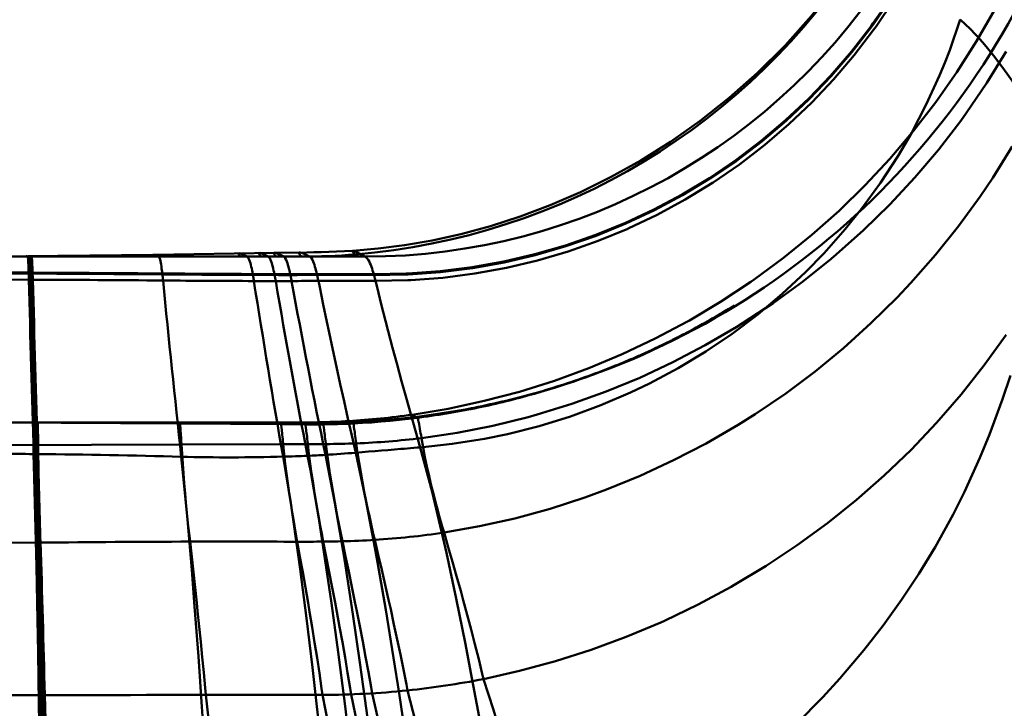
# Model space of a CAD drawing. Units: inches. Extents: x 0 to 2000, y 0 to 2500.
# Drawn here: x 1446 to 1458, y 768 to 776 of the extents above; entities that cross this region are included whole.
import ezdxf

# ---------------------------------------------------------------- set-up
doc = ezdxf.new("R2010")
doc.units = ezdxf.units.IN
doc.header["$MEASUREMENT"] = 0
doc.layers.add('Calque 1', color=7, linetype='Continuous')

msp = doc.modelspace()

# ---------------------------------------------------------------- linework, layer by layer
at = {"layer": 'Calque 1', "color": 193, "lineweight": 50, "true_color": 0x9933cc}
for points in [[(1456.608, 777.222), (1456.32, 776.806), (1456.014, 776.42), (1455.694, 776.062), (1455.362, 775.732), (1455.02, 775.43), (1454.67, 775.153), (1454.314, 774.903), (1453.955, 774.677), (1453.592, 774.474), (1453.229, 774.294), (1452.864, 774.136), (1452.502, 774), (1452.143, 773.885), (1451.788, 773.789), (1451.441, 773.712), (1451.109, 773.655), (1450.789, 773.614), (1450.484, 773.588)], [(1457.172, 776.972), (1456.972, 776.644), (1456.754, 776.326), (1456.731, 776.294), (1456.495, 775.989), (1456.244, 775.698), (1455.98, 775.422), (1455.701, 775.161), (1455.408, 774.913), (1455.102, 774.681), (1454.783, 774.465), (1454.454, 774.266), (1454.113, 774.085), (1453.771, 773.924), (1453.413, 773.778), (1453.049, 773.652), (1452.679, 773.545), (1452.305, 773.458), (1451.923, 773.39), (1451.538, 773.341), (1451.149, 773.313), (1451.126, 773.312), (1450.737, 773.306)], [(1457.176, 776.968), (1456.977, 776.64), (1456.759, 776.321), (1456.735, 776.288), (1456.499, 775.983), (1456.249, 775.692), (1455.985, 775.416), (1455.707, 775.154), (1455.414, 774.907), (1455.108, 774.674), (1454.789, 774.458), (1454.789, 774.458), (1454.459, 774.258), (1454.119, 774.076), (1453.775, 773.915), (1453.417, 773.769), (1453.053, 773.642), (1452.684, 773.535), (1452.309, 773.448), (1451.928, 773.38), (1451.542, 773.331), (1451.153, 773.303), (1451.129, 773.302), (1450.74, 773.295)], [(1457.006, 776.613), (1456.791, 776.293), (1456.762, 776.253), (1456.528, 775.947), (1456.28, 775.654), (1456.018, 775.376), (1455.741, 775.113), (1455.45, 774.863), (1455.146, 774.629), (1454.828, 774.411), (1454.82, 774.405), (1454.491, 774.204), (1454.153, 774.021), (1453.804, 773.855), (1453.8, 773.854), (1453.443, 773.707), (1453.08, 773.579), (1452.711, 773.471), (1452.337, 773.382), (1451.956, 773.313), (1451.571, 773.263), (1451.183, 773.234), (1451.147, 773.232), (1450.759, 773.225)], [(1451.199, 771.611), (1451.635, 771.684), (1452.067, 771.777), (1452.494, 771.889), (1452.914, 772.021), (1453.328, 772.172), (1453.733, 772.341), (1454.13, 772.529), (1454.518, 772.735), (1454.541, 772.748), (1454.918, 772.972), (1455.284, 773.214), (1455.324, 773.242), (1455.677, 773.502), (1456.017, 773.778), (1456.345, 774.07), (1456.659, 774.377), (1456.958, 774.698), (1457.243, 775.033), (1457.512, 775.381), (1457.766, 775.742), (1458.003, 776.114), (1458.223, 776.498)], [(1457.805, 776.374), (1457.679, 776.007), (1457.619, 775.853), (1457.557, 775.702), (1457.396, 775.35), (1457.217, 775.006), (1457.056, 774.732), (1456.845, 774.407), (1456.617, 774.094), (1456.42, 773.849), (1456.164, 773.559), (1455.942, 773.331), (1455.661, 773.067), (1455.366, 772.82), (1455.059, 772.588), (1454.738, 772.372), (1454.405, 772.171), (1454.06, 771.988), (1453.832, 771.878), (1453.473, 771.725), (1453.107, 771.591), (1452.732, 771.475), (1452.351, 771.378), (1452.072, 771.321), (1451.684, 771.259), (1451.296, 771.217)], [(1458.867, 775.056), (1458.835, 775.095), (1458.731, 775.228), (1458.629, 775.364), (1458.571, 775.444), (1458.471, 775.581), (1458.372, 775.719), (1458.307, 775.808), (1458.205, 775.943), (1458.098, 776.075), (1458.046, 776.135), (1457.929, 776.258), (1457.805, 776.374)], [(1458.36, 775.989), (1458.128, 775.613), (1457.879, 775.248), (1457.812, 775.156), (1457.542, 774.806), (1457.257, 774.47), (1456.957, 774.147), (1456.642, 773.838), (1456.312, 773.544), (1456.251, 773.492), (1455.906, 773.215), (1455.55, 772.956), (1455.181, 772.713), (1455.113, 772.671), (1454.732, 772.448), (1454.342, 772.243), (1453.944, 772.057), (1453.539, 771.89), (1453.126, 771.742), (1452.706, 771.613), (1452.599, 771.583), (1452.172, 771.479), (1451.743, 771.394), (1451.312, 771.33)], [(1458.433, 774.844), (1458.197, 774.466), (1458.047, 774.244), (1457.785, 773.884), (1457.507, 773.537), (1457.212, 773.202), (1457.046, 773.026), (1456.729, 772.713), (1456.399, 772.415), (1456.057, 772.134), (1455.703, 771.869), (1455.336, 771.619), (1455.128, 771.489), (1454.744, 771.266), (1454.351, 771.062), (1453.95, 770.876), (1453.541, 770.709), (1453.281, 770.614), (1452.862, 770.478), (1452.438, 770.362), (1452.011, 770.266), (1451.584, 770.191)], [(1448.082, 773.54), (1446.931, 773.526)], [(1448.145, 773.517), (1448.136, 773.521), (1448.127, 773.525), (1448.118, 773.529), (1448.109, 773.533), (1448.104, 773.535), (1448.095, 773.538), (1448.094, 773.538), (1448.085, 773.54), (1448.078, 773.54), (1448.078, 773.536), (1448.083, 773.529), (1448.087, 773.524), (1448.095, 773.517)], [(1449.541, 773.564), (1448.082, 773.54)], [(1449.133, 773.517), (1449.123, 773.528), (1449.115, 773.537), (1449.11, 773.544), (1449.108, 773.55), (1449.109, 773.556), (1449.119, 773.557), (1449.119, 773.556), (1449.135, 773.553), (1449.141, 773.55), (1449.156, 773.544), (1449.168, 773.539), (1449.182, 773.532), (1449.183, 773.532), (1449.196, 773.525), (1449.21, 773.517)], [(1449.381, 773.517), (1449.373, 773.526), (1449.362, 773.539), (1449.354, 773.553), (1449.355, 773.56), (1449.365, 773.561), (1449.366, 773.561), (1449.383, 773.556), (1449.39, 773.553), (1449.406, 773.547), (1449.419, 773.541), (1449.434, 773.534), (1449.435, 773.533), (1449.45, 773.525), (1449.466, 773.517)], [(1449.562, 773.517), (1449.554, 773.527), (1449.542, 773.54), (1449.542, 773.541), (1449.534, 773.555), (1449.535, 773.563), (1449.546, 773.563), (1449.546, 773.563), (1449.547, 773.563), (1449.565, 773.558), (1449.572, 773.556), (1449.589, 773.548), (1449.602, 773.542), (1449.619, 773.535), (1449.62, 773.534), (1449.636, 773.526), (1449.652, 773.517)], [(1449.929, 773.568), (1449.541, 773.564)], [(1449.867, 773.517), (1449.858, 773.527), (1449.845, 773.542), (1449.839, 773.551), (1449.836, 773.558), (1449.838, 773.566), (1449.849, 773.566), (1449.85, 773.566), (1449.851, 773.566), (1449.87, 773.561), (1449.878, 773.558), (1449.897, 773.55), (1449.911, 773.544), (1449.929, 773.536), (1449.93, 773.535), (1449.948, 773.526), (1449.965, 773.517)], [(1450.484, 773.588), (1450.386, 773.582), (1450.29, 773.578), (1450.196, 773.574), (1450.105, 773.571), (1450.016, 773.569), (1449.929, 773.568)], [(1450.515, 773.544), (1450.506, 773.552), (1450.49, 773.568), (1450.484, 773.577), (1450.48, 773.583), (1450.48, 773.586), (1450.483, 773.588), (1450.489, 773.587), (1450.497, 773.585), (1450.5, 773.584), (1450.521, 773.575), (1450.533, 773.57), (1450.553, 773.56), (1450.571, 773.551), (1450.591, 773.54), (1450.594, 773.539), (1450.614, 773.528), (1450.634, 773.517)], [(1450.634, 773.517), (1437.367, 773.517)], [(1445.428, 773.515), (1446.57, 773.522)], [(1446.565, 773.517), (1446.563, 773.518), (1446.56, 773.519), (1446.558, 773.52), (1446.555, 773.521), (1446.554, 773.521), (1446.551, 773.522), (1446.548, 773.522), (1446.546, 773.521), (1446.546, 773.521), (1446.549, 773.519), (1446.551, 773.517)], [(1446.565, 773.517), (1446.567, 773.514), (1446.568, 773.506), (1446.57, 773.491), (1446.57, 773.49), (1446.571, 773.471), (1446.572, 773.467), (1446.573, 773.447), (1446.574, 773.428), (1446.574, 773.409), (1446.575, 773.401), (1446.575, 773.382), (1446.576, 773.362), (1446.577, 773.343), (1446.578, 773.324)], [(1446.574, 773.517), (1446.573, 773.518), (1446.57, 773.52), (1446.569, 773.522), (1446.571, 773.522), (1446.573, 773.523), (1446.576, 773.522), (1446.578, 773.521), (1446.581, 773.52), (1446.584, 773.519), (1446.586, 773.518), (1446.589, 773.517)], [(1446.931, 773.526), (1446.573, 773.522)], [(1446.589, 773.517), (1446.59, 773.514), (1446.592, 773.506), (1446.593, 773.491), (1446.594, 773.49), (1446.595, 773.47), (1446.595, 773.467), (1446.596, 773.447), (1446.597, 773.428), (1446.598, 773.408), (1446.598, 773.401), (1446.599, 773.382), (1446.6, 773.362), (1446.601, 773.343), (1446.601, 773.324)], [(1446.597, 773.517), (1446.596, 773.518), (1446.592, 773.52), (1446.591, 773.522), (1446.594, 773.523), (1446.596, 773.523), (1446.598, 773.522), (1446.601, 773.521), (1446.604, 773.52), (1446.606, 773.519), (1446.609, 773.518), (1446.612, 773.517)], [(1446.612, 773.517), (1446.613, 773.514), (1446.615, 773.506), (1446.616, 773.491), (1446.617, 773.49), (1446.618, 773.47), (1446.618, 773.467), (1446.62, 773.447), (1446.621, 773.428), (1446.621, 773.408), (1446.622, 773.401), (1446.622, 773.382), (1446.623, 773.362), (1446.624, 773.343), (1446.625, 773.323)], [(1448.145, 773.517), (1448.154, 773.505), (1448.155, 773.502), (1448.161, 773.484), (1448.166, 773.464), (1448.166, 773.462), (1448.17, 773.442), (1448.173, 773.421), (1448.177, 773.4), (1448.177, 773.397), (1448.18, 773.376), (1448.183, 773.355), (1448.186, 773.335), (1448.188, 773.314)], [(1449.21, 773.517), (1449.212, 773.516), (1449.227, 773.499), (1449.236, 773.48), (1449.243, 773.459), (1449.25, 773.438), (1449.255, 773.417), (1449.261, 773.395), (1449.266, 773.373), (1449.27, 773.351), (1449.274, 773.329), (1449.278, 773.307)], [(1449.466, 773.517), (1449.468, 773.516), (1449.483, 773.498), (1449.493, 773.479), (1449.502, 773.458), (1449.508, 773.439), (1449.514, 773.417), (1449.52, 773.395), (1449.525, 773.373), (1449.53, 773.351), (1449.535, 773.329), (1449.54, 773.306)], [(1449.652, 773.517), (1449.656, 773.515), (1449.671, 773.498), (1449.682, 773.478), (1449.69, 773.457), (1449.696, 773.439), (1449.703, 773.417), (1449.709, 773.395), (1449.715, 773.373), (1449.72, 773.351), (1449.726, 773.328), (1449.731, 773.306)], [(1449.965, 773.517), (1449.97, 773.515), (1449.986, 773.498), (1449.998, 773.478), (1450.007, 773.457), (1450.013, 773.44), (1450.021, 773.418), (1450.028, 773.396), (1450.034, 773.374), (1450.04, 773.352), (1450.046, 773.329), (1450.052, 773.307)], [(1450.634, 773.517), (1450.642, 773.512), (1450.659, 773.496), (1450.673, 773.476), (1450.684, 773.454), (1450.69, 773.44), (1450.7, 773.418), (1450.708, 773.395), (1450.716, 773.373), (1450.723, 773.351), (1450.73, 773.328), (1450.737, 773.306)], [(1446.22, 773.325), (1446.578, 773.324)], [(1446.578, 773.313), (1446.542, 773.313), (1446.506, 773.313), (1446.471, 773.313), (1446.435, 773.313), (1446.399, 773.314), (1446.363, 773.314), (1446.328, 773.314), (1446.292, 773.314), (1446.256, 773.314), (1446.22, 773.314)], [(1446.578, 773.324), (1446.58, 773.324), (1446.582, 773.324), (1446.585, 773.324), (1446.587, 773.324), (1446.589, 773.324), (1446.592, 773.324), (1446.594, 773.324), (1446.597, 773.324), (1446.599, 773.324), (1446.601, 773.324)], [(1446.602, 773.313), (1446.599, 773.313), (1446.597, 773.313), (1446.595, 773.313), (1446.592, 773.313), (1446.59, 773.313), (1446.587, 773.313), (1446.585, 773.313), (1446.583, 773.313), (1446.58, 773.313), (1446.578, 773.313)], [(1446.601, 773.324), (1446.604, 773.324), (1446.606, 773.324), (1446.608, 773.324), (1446.611, 773.324), (1446.613, 773.323), (1446.615, 773.323), (1446.618, 773.323), (1446.62, 773.323), (1446.622, 773.323), (1446.625, 773.323)], [(1446.625, 773.313), (1446.623, 773.313), (1446.62, 773.313), (1446.618, 773.313), (1446.616, 773.313), (1446.613, 773.313), (1446.611, 773.313), (1446.609, 773.313), (1446.606, 773.313), (1446.604, 773.313), (1446.602, 773.313)], [(1446.625, 773.323), (1446.625, 773.313)], [(1448.189, 773.303), (1448.19, 773.3), (1448.191, 773.293), (1448.191, 773.286), (1448.192, 773.281), (1448.193, 773.273), (1448.193, 773.266), (1448.194, 773.259), (1448.195, 773.251), (1448.196, 773.244), (1448.197, 773.237), (1448.197, 773.229)], [(1449.54, 773.306), (1449.278, 773.307)], [(1449.278, 773.307), (1449.279, 773.306), (1449.279, 773.305), (1449.279, 773.304), (1449.279, 773.303), (1449.279, 773.302), (1449.28, 773.301), (1449.28, 773.3), (1449.28, 773.299), (1449.28, 773.297), (1449.281, 773.296)], [(1449.542, 773.296), (1449.516, 773.296), (1449.49, 773.296), (1449.463, 773.296), (1449.437, 773.296), (1449.411, 773.296), (1449.385, 773.296), (1449.359, 773.296), (1449.333, 773.296), (1449.307, 773.296), (1449.281, 773.296)], [(1449.281, 773.296), (1449.281, 773.294), (1449.282, 773.286), (1449.284, 773.279), (1449.284, 773.274), (1449.286, 773.267), (1449.287, 773.26), (1449.288, 773.252), (1449.289, 773.245), (1449.291, 773.238), (1449.292, 773.23), (1449.293, 773.223)], [(1449.542, 773.296), (1449.542, 773.297), (1449.541, 773.298), (1449.541, 773.299), (1449.541, 773.3), (1449.541, 773.301), (1449.541, 773.302), (1449.54, 773.303), (1449.54, 773.304), (1449.54, 773.305), (1449.54, 773.306)], [(1449.555, 773.222), (1449.555, 773.227), (1449.553, 773.235), (1449.552, 773.242), (1449.552, 773.244), (1449.55, 773.252), (1449.549, 773.259), (1449.548, 773.266), (1449.546, 773.274), (1449.545, 773.281), (1449.543, 773.288), (1449.542, 773.296)], [(1449.731, 773.306), (1449.731, 773.305), (1449.731, 773.304), (1449.731, 773.303), (1449.731, 773.302), (1449.732, 773.301), (1449.732, 773.3), (1449.732, 773.299), (1449.732, 773.298), (1449.733, 773.296), (1449.733, 773.295)], [(1449.733, 773.295), (1449.733, 773.293), (1449.735, 773.286), (1449.736, 773.278), (1449.737, 773.274), (1449.739, 773.266), (1449.74, 773.259), (1449.742, 773.252), (1449.743, 773.245), (1449.745, 773.237), (1449.746, 773.23), (1449.747, 773.223)], [(1450.052, 773.307), (1450.052, 773.306), (1450.052, 773.305), (1450.052, 773.304), (1450.053, 773.303), (1450.053, 773.302), (1450.053, 773.301), (1450.053, 773.3), (1450.053, 773.299), (1450.054, 773.297), (1450.054, 773.296)], [(1450.054, 773.296), (1450.055, 773.294), (1450.056, 773.287), (1450.058, 773.279), (1450.059, 773.275), (1450.061, 773.268), (1450.062, 773.26), (1450.064, 773.253), (1450.065, 773.246), (1450.067, 773.239), (1450.068, 773.232), (1450.07, 773.224)], [(1450.737, 773.306), (1450.737, 773.304), (1450.737, 773.303), (1450.738, 773.302), (1450.738, 773.301), (1450.738, 773.3), (1450.739, 773.299), (1450.739, 773.298), (1450.739, 773.297), (1450.74, 773.296), (1450.74, 773.295)], [(1450.74, 773.295), (1450.741, 773.293), (1450.743, 773.286), (1450.745, 773.279), (1450.746, 773.274), (1450.748, 773.267), (1450.75, 773.26), (1450.752, 773.253), (1450.753, 773.246), (1450.755, 773.239), (1450.757, 773.232), (1450.759, 773.225)], [(1446.58, 773.239), (1446.221, 773.241)], [(1446.604, 773.239), (1446.602, 773.239), (1446.599, 773.239), (1446.597, 773.239), (1446.594, 773.239), (1446.592, 773.239), (1446.59, 773.239), (1446.587, 773.239), (1446.585, 773.239), (1446.583, 773.239), (1446.58, 773.239)], [(1446.627, 773.239), (1446.625, 773.239), (1446.623, 773.239), (1446.62, 773.239), (1446.618, 773.239), (1446.616, 773.239), (1446.613, 773.239), (1446.611, 773.239), (1446.609, 773.239), (1446.606, 773.239), (1446.604, 773.239)], [(1449.555, 773.222), (1449.293, 773.223)], [(1450.07, 773.224), (1450.086, 773.147), (1450.128, 772.939), (1450.171, 772.732), (1450.199, 772.602), (1450.243, 772.394), (1450.288, 772.187), (1450.333, 771.98), (1450.379, 771.773), (1450.426, 771.566), (1450.473, 771.36), (1450.52, 771.153)], [(1450.759, 773.225), (1450.778, 773.148), (1450.828, 772.946), (1450.88, 772.745), (1450.912, 772.62), (1450.964, 772.419), (1451.018, 772.218), (1451.072, 772.017), (1451.127, 771.817), (1451.183, 771.617), (1451.239, 771.417), (1451.296, 771.217)], [(1454.854, 772.791), (1454.909, 772.823)], [(1454.897, 772.816), (1454.945, 772.845)], [(1454.938, 772.84), (1454.981, 772.866)], [(1454.977, 772.864), (1455.015, 772.886)], [(1455.015, 772.886), (1455.055, 772.911)], [(1455.049, 772.907), (1455.086, 772.93)], [(1454.655, 772.678), (1454.702, 772.705)], [(1454.692, 772.699), (1454.735, 772.723)], [(1454.729, 772.719), (1454.784, 772.751)], [(1454.766, 772.74), (1454.824, 772.774)], [(1454.81, 772.765), (1454.863, 772.796)], [(1454.42, 772.553), (1454.472, 772.581)], [(1454.461, 772.574), (1454.509, 772.6)], [(1454.5, 772.595), (1454.554, 772.624)], [(1454.54, 772.616), (1454.59, 772.643)], [(1454.579, 772.636), (1454.625, 772.662)], [(1454.617, 772.657), (1454.668, 772.686)], [(1458.36, 772.576), (1458.096, 772.209), (1457.816, 771.855), (1457.521, 771.515), (1457.213, 771.189), (1456.891, 770.879), (1456.556, 770.584), (1456.206, 770.303), (1455.842, 770.038), (1455.466, 769.788), (1455.079, 769.555), (1455.047, 769.537), (1454.648, 769.323), (1454.24, 769.127), (1454.198, 769.108), (1453.781, 768.932), (1453.357, 768.776), (1452.927, 768.639), (1452.494, 768.522), (1452.06, 768.425)], [(1454.171, 772.429), (1454.233, 772.461)], [(1454.213, 772.45), (1454.275, 772.482)], [(1454.255, 772.47), (1454.316, 772.502)], [(1454.297, 772.491), (1454.356, 772.522)], [(1454.339, 772.512), (1454.395, 772.541)], [(1454.38, 772.532), (1454.434, 772.561)], [(1453.953, 772.329), (1454.012, 772.357)], [(1453.997, 772.349), (1454.058, 772.378)], [(1454.041, 772.369), (1454.103, 772.399)], [(1454.085, 772.389), (1454.147, 772.42)], [(1454.128, 772.409), (1454.191, 772.441)], [(1453.717, 772.23), (1453.678, 772.214)], [(1453.681, 772.212), (1453.727, 772.231)], [(1453.755, 772.246), (1453.717, 772.23)], [(1453.727, 772.231), (1453.793, 772.262)], [(1453.773, 772.251), (1453.843, 772.283)], [(1453.819, 772.27), (1453.88, 772.299)], [(1453.864, 772.289), (1453.928, 772.32)], [(1453.908, 772.309), (1453.976, 772.341)], [(1453.402, 772.107), (1453.361, 772.092)], [(1453.397, 772.101), (1453.445, 772.119)], [(1453.442, 772.122), (1453.402, 772.107)], [(1453.482, 772.137), (1453.442, 772.122)], [(1453.445, 772.119), (1453.493, 772.138)], [(1453.521, 772.152), (1453.482, 772.137)], [(1453.493, 772.138), (1453.541, 772.156)], [(1453.561, 772.167), (1453.521, 772.152)], [(1453.541, 772.156), (1453.588, 772.175)], [(1453.601, 772.183), (1453.561, 772.167)], [(1453.588, 772.175), (1453.635, 772.193)], [(1453.64, 772.199), (1453.601, 772.183)], [(1453.635, 772.193), (1453.681, 772.212)], [(1453.678, 772.214), (1453.64, 772.199)], [(1453.072, 771.991), (1453.029, 771.977)], [(1453.05, 771.979), (1453.101, 771.996)], [(1453.114, 772.005), (1453.072, 771.991)], [(1453.101, 771.996), (1453.151, 772.013)], [(1453.156, 772.019), (1453.114, 772.005)], [(1453.151, 772.013), (1453.201, 772.03)], [(1453.197, 772.033), (1453.156, 772.019)], [(1453.238, 772.048), (1453.197, 772.033)], [(1453.201, 772.03), (1453.25, 772.048)], [(1453.28, 772.062), (1453.238, 772.048)], [(1453.25, 772.048), (1453.3, 772.065)], [(1453.32, 772.077), (1453.28, 772.062)], [(1453.3, 772.065), (1453.349, 772.083)], [(1453.361, 772.092), (1453.32, 772.077)], [(1453.349, 772.083), (1453.397, 772.101)], [(1458.411, 772.084), (1458.317, 771.798), (1458.16, 771.372), (1458.044, 771.092), (1457.857, 770.681), (1457.719, 770.407), (1457.502, 770.015), (1457.306, 769.692), (1457.098, 769.378), (1456.878, 769.071), (1456.646, 768.774), (1456.356, 768.432), (1456.149, 768.206), (1455.832, 767.884)], [(1452.697, 771.876), (1452.652, 771.864)], [(1452.673, 771.864), (1452.687, 771.867), (1452.74, 771.883)], [(1452.726, 771.885), (1452.697, 771.876)], [(1452.77, 771.897), (1452.726, 771.885)], [(1452.74, 771.883), (1452.792, 771.898)], [(1452.814, 771.91), (1452.77, 771.897)], [(1452.792, 771.898), (1452.844, 771.914)], [(1452.858, 771.924), (1452.814, 771.91)], [(1452.844, 771.914), (1452.897, 771.93)], [(1452.901, 771.937), (1452.858, 771.924)], [(1452.897, 771.93), (1452.948, 771.946)], [(1452.944, 771.95), (1452.901, 771.937)], [(1452.987, 771.964), (1452.944, 771.95)], [(1452.948, 771.946), (1452.999, 771.963)], [(1453.029, 771.977), (1452.987, 771.964)], [(1452.999, 771.963), (1453.05, 771.979)], [(1452.238, 771.758), (1452.19, 771.747)], [(1452.207, 771.744), (1452.25, 771.753)], [(1452.285, 771.769), (1452.238, 771.758)], [(1452.25, 771.753), (1452.292, 771.763)], [(1452.332, 771.78), (1452.285, 771.769)], [(1452.292, 771.763), (1452.333, 771.774)], [(1452.379, 771.792), (1452.332, 771.78)], [(1452.333, 771.774), (1452.375, 771.784)], [(1452.375, 771.784), (1452.416, 771.794)], [(1452.425, 771.803), (1452.379, 771.792)], [(1452.416, 771.794), (1452.457, 771.805)], [(1452.471, 771.815), (1452.425, 771.803)], [(1452.457, 771.805), (1452.498, 771.816)], [(1452.517, 771.827), (1452.471, 771.815)], [(1452.498, 771.816), (1452.539, 771.826)], [(1452.562, 771.839), (1452.517, 771.827)], [(1452.539, 771.826), (1452.579, 771.837)], [(1452.607, 771.851), (1452.562, 771.839)], [(1452.579, 771.837), (1452.62, 771.849)], [(1452.652, 771.864), (1452.607, 771.851)], [(1452.62, 771.849), (1452.673, 771.864)], [(1451.61, 771.636), (1451.559, 771.628)], [(1451.662, 771.644), (1451.61, 771.636)], [(1451.612, 771.626), (1451.657, 771.633)], [(1451.657, 771.633), (1451.701, 771.641)], [(1451.713, 771.653), (1451.662, 771.644)], [(1451.701, 771.641), (1451.746, 771.649)], [(1451.764, 771.662), (1451.713, 771.653)], [(1451.746, 771.649), (1451.79, 771.657)], [(1451.814, 771.671), (1451.764, 771.662)], [(1451.79, 771.657), (1451.834, 771.665)], [(1451.865, 771.68), (1451.814, 771.671)], [(1451.834, 771.665), (1451.878, 771.674)], [(1451.914, 771.69), (1451.865, 771.68)], [(1451.878, 771.674), (1451.907, 771.679)], [(1451.907, 771.679), (1451.951, 771.688)], [(1451.947, 771.696), (1451.914, 771.69)], [(1451.996, 771.706), (1451.947, 771.696)], [(1451.951, 771.688), (1451.994, 771.697)], [(1451.994, 771.697), (1452.037, 771.706)], [(1452.045, 771.716), (1451.996, 771.706)], [(1452.037, 771.706), (1452.08, 771.715)], [(1452.094, 771.726), (1452.045, 771.716)], [(1452.08, 771.715), (1452.123, 771.724)], [(1452.142, 771.737), (1452.094, 771.726)], [(1452.123, 771.724), (1452.165, 771.734)], [(1452.19, 771.747), (1452.142, 771.737)], [(1452.165, 771.734), (1452.207, 771.744)], [(1450.162, 771.517), (1434.867, 771.517)], [(1446.249, 771.516), (1448.404, 771.505)], [(1446.629, 771.517), (1446.629, 771.517), (1446.631, 771.517), (1446.632, 771.516), (1446.634, 771.515), (1446.635, 771.515), (1446.637, 771.514), (1446.637, 771.514), (1446.637, 771.514), (1446.637, 771.515), (1446.636, 771.516), (1446.635, 771.517)], [(1446.64, 771.246), (1446.635, 771.517)], [(1446.655, 771.517), (1446.655, 771.517), (1446.656, 771.517), (1446.658, 771.516), (1446.66, 771.515), (1446.661, 771.515), (1446.663, 771.514), (1446.663, 771.514), (1446.663, 771.514), (1446.662, 771.515), (1446.661, 771.516), (1446.661, 771.517)], [(1446.665, 771.246), (1446.661, 771.517)], [(1446.68, 771.517), (1446.68, 771.517), (1446.681, 771.517), (1446.683, 771.516), (1446.685, 771.515), (1446.687, 771.514), (1446.688, 771.514), (1446.689, 771.514), (1446.689, 771.514), (1446.688, 771.515), (1446.687, 771.516), (1446.687, 771.517)], [(1446.691, 771.246), (1446.687, 771.517)], [(1448.377, 771.517), (1448.378, 771.517), (1448.382, 771.514), (1448.388, 771.512), (1448.393, 771.509), (1448.398, 771.507), (1448.402, 771.505), (1448.405, 771.505), (1448.406, 771.507), (1448.405, 771.508), (1448.403, 771.513), (1448.402, 771.513), (1448.401, 771.517)], [(1448.419, 771.253), (1448.418, 771.26), (1448.417, 771.287), (1448.415, 771.313), (1448.414, 771.34), (1448.412, 771.366), (1448.411, 771.385), (1448.409, 771.412), (1448.409, 771.423), (1448.407, 771.45), (1448.407, 771.453), (1448.405, 771.479), (1448.403, 771.501), (1448.402, 771.513), (1448.401, 771.517)], [(1449.577, 771.517), (1449.582, 771.515), (1449.587, 771.511), (1449.593, 771.508), (1449.599, 771.504), (1449.6, 771.504), (1449.606, 771.501), (1449.612, 771.498), (1449.619, 771.497), (1449.62, 771.5), (1449.62, 771.504), (1449.616, 771.51), (1449.616, 771.511), (1449.615, 771.517)], [(1449.646, 771.256), (1449.645, 771.265), (1449.642, 771.291), (1449.64, 771.318), (1449.637, 771.344), (1449.634, 771.37), (1449.632, 771.39), (1449.63, 771.416), (1449.628, 771.427), (1449.625, 771.453), (1449.625, 771.456), (1449.622, 771.482), (1449.619, 771.502), (1449.617, 771.514), (1449.615, 771.517)], [(1449.867, 771.517), (1449.877, 771.517), (1449.898, 771.518), (1449.92, 771.518), (1449.93, 771.518), (1449.951, 771.518), (1449.973, 771.518), (1449.994, 771.519), (1450.015, 771.519), (1450.036, 771.519), (1450.057, 771.519), (1450.079, 771.52)], [(1449.867, 771.517), (1449.871, 771.514), (1449.878, 771.51), (1449.884, 771.506), (1449.89, 771.503), (1449.891, 771.502), (1449.898, 771.499), (1449.905, 771.496), (1449.912, 771.495), (1449.913, 771.498), (1449.913, 771.503), (1449.909, 771.51), (1449.909, 771.511), (1449.909, 771.517)], [(1449.942, 771.257), (1449.941, 771.266), (1449.938, 771.292), (1449.935, 771.318), (1449.933, 771.345), (1449.93, 771.371), (1449.928, 771.39), (1449.924, 771.416), (1449.923, 771.427), (1449.92, 771.453), (1449.92, 771.456), (1449.916, 771.482), (1449.913, 771.502), (1449.91, 771.514), (1449.909, 771.517)], [(1450.079, 771.52), (1450.084, 771.516), (1450.09, 771.512), (1450.097, 771.508), (1450.104, 771.504), (1450.105, 771.503), (1450.111, 771.5), (1450.119, 771.496), (1450.126, 771.495), (1450.128, 771.498), (1450.128, 771.502), (1450.124, 771.51), (1450.123, 771.511), (1450.123, 771.517)], [(1450.16, 771.258), (1450.159, 771.267), (1450.155, 771.293), (1450.152, 771.319), (1450.149, 771.345), (1450.146, 771.371), (1450.144, 771.39), (1450.141, 771.416), (1450.139, 771.428), (1450.136, 771.453), (1450.135, 771.456), (1450.131, 771.482), (1450.128, 771.502), (1450.125, 771.514), (1450.123, 771.517)], [(1450.239, 771.518), (1450.162, 771.517)], [(1450.294, 771.519), (1450.23, 771.518)], [(1450.358, 771.52), (1450.278, 771.519)], [(1450.485, 771.524), (1450.422, 771.522), (1450.358, 771.52)], [(1450.435, 771.534), (1450.436, 771.534), (1450.443, 771.53), (1450.449, 771.525), (1450.456, 771.521), (1450.463, 771.517), (1450.465, 771.516), (1450.472, 771.512), (1450.479, 771.508), (1450.48, 771.508), (1450.488, 771.505), (1450.489, 771.508), (1450.49, 771.51), (1450.485, 771.518), (1450.485, 771.518), (1450.485, 771.524)], [(1451.258, 771.586), (1451.146, 771.573), (1451.035, 771.562), (1450.924, 771.552), (1450.814, 771.543), (1450.704, 771.535), (1450.594, 771.529), (1450.485, 771.524)], [(1450.526, 771.265), (1450.525, 771.274), (1450.522, 771.3), (1450.518, 771.326), (1450.515, 771.352), (1450.511, 771.378), (1450.509, 771.397), (1450.505, 771.423), (1450.503, 771.434), (1450.499, 771.46), (1450.499, 771.462), (1450.495, 771.488), (1450.491, 771.508), (1450.488, 771.52), (1450.485, 771.524)], [(1450.488, 771.505), (1450.6, 771.512), (1450.712, 771.519), (1450.823, 771.528), (1450.933, 771.538), (1451.044, 771.549), (1451.153, 771.561), (1451.262, 771.574)], [(1451.199, 771.611), (1451.201, 771.61), (1451.208, 771.605), (1451.216, 771.6), (1451.224, 771.595), (1451.231, 771.59), (1451.234, 771.588), (1451.241, 771.584), (1451.25, 771.579), (1451.255, 771.576), (1451.262, 771.575), (1451.261, 771.578), (1451.258, 771.583), (1451.257, 771.586), (1451.26, 771.586)], [(1451.294, 771.591), (1451.258, 771.586)], [(1451.312, 771.33), (1451.311, 771.337), (1451.307, 771.363), (1451.302, 771.389), (1451.298, 771.414), (1451.293, 771.44), (1451.293, 771.444), (1451.288, 771.469), (1451.284, 771.495), (1451.279, 771.521), (1451.278, 771.523), (1451.272, 771.549), (1451.267, 771.569), (1451.263, 771.581), (1451.26, 771.586)], [(1451.262, 771.574), (1451.293, 771.578)], [(1451.293, 771.578), (1451.339, 771.584)], [(1451.348, 771.598), (1451.294, 771.591)], [(1451.339, 771.584), (1451.385, 771.591)], [(1451.401, 771.605), (1451.348, 771.598)], [(1451.385, 771.591), (1451.431, 771.597)], [(1451.454, 771.612), (1451.401, 771.605)], [(1451.431, 771.597), (1451.476, 771.604)], [(1451.506, 771.62), (1451.454, 771.612)], [(1451.476, 771.604), (1451.522, 771.611)], [(1451.559, 771.628), (1451.506, 771.62)], [(1451.522, 771.611), (1451.567, 771.618)], [(1451.567, 771.618), (1451.612, 771.626)], [(1448.404, 771.505), (1449.618, 771.497)], [(1449.632, 771.497), (1449.922, 771.495)], [(1449.91, 771.495), (1450.125, 771.495)], [(1450.125, 771.495), (1450.182, 771.496), (1450.24, 771.497), (1450.299, 771.498), (1450.36, 771.5), (1450.423, 771.502), (1450.488, 771.505)], [(1451.584, 770.191), (1451.563, 770.264), (1451.531, 770.377), (1451.5, 770.49), (1451.49, 770.529), (1451.46, 770.643), (1451.431, 770.757), (1451.404, 770.871), (1451.378, 770.985), (1451.354, 771.1), (1451.332, 771.215), (1451.312, 771.33)], [(1448.419, 771.253), (1446.25, 771.244)], [(1449.646, 771.256), (1448.419, 771.253)], [(1448.523, 770.081), (1448.515, 770.151), (1448.502, 770.268), (1448.49, 770.385), (1448.485, 770.432), (1448.474, 770.549), (1448.463, 770.666), (1448.452, 770.784), (1448.443, 770.901), (1448.434, 771.018), (1448.426, 771.135), (1448.419, 771.253)], [(1449.815, 770.08), (1449.802, 770.153), (1449.782, 770.27), (1449.762, 770.387), (1449.755, 770.431), (1449.737, 770.549), (1449.719, 770.666), (1449.702, 770.784), (1449.686, 770.902), (1449.671, 771.019), (1449.658, 771.137), (1449.646, 771.256)], [(1450.129, 770.082), (1450.115, 770.155), (1450.093, 770.272), (1450.071, 770.389), (1450.063, 770.433), (1450.043, 770.55), (1450.023, 770.667), (1450.005, 770.785), (1449.987, 770.902), (1449.971, 771.02), (1449.956, 771.138), (1449.942, 771.257)], [(1450.36, 770.086), (1450.344, 770.16), (1450.321, 770.276), (1450.298, 770.393), (1450.289, 770.436), (1450.268, 770.552), (1450.246, 770.669), (1450.226, 770.787), (1450.208, 770.904), (1450.19, 771.022), (1450.174, 771.14), (1450.16, 771.258)], [(1451.296, 771.217), (1451.26, 771.214), (1451.182, 771.207), (1451.105, 771.201), (1451.063, 771.198), (1450.986, 771.191), (1450.908, 771.185), (1450.83, 771.179), (1450.753, 771.172), (1450.675, 771.166), (1450.598, 771.16), (1450.52, 771.153)], [(1450.749, 770.102), (1450.732, 770.176), (1450.705, 770.291), (1450.68, 770.407), (1450.671, 770.449), (1450.647, 770.565), (1450.623, 770.681), (1450.601, 770.797), (1450.58, 770.914), (1450.56, 771.031), (1450.542, 771.148), (1450.526, 771.265)], [(1452.417, 765.707), (1452.395, 765.828), (1452.295, 766.382), (1452.196, 766.936), (1452.125, 767.331), (1452.024, 767.885), (1451.921, 768.437), (1451.842, 768.845), (1451.73, 769.397), (1451.613, 769.947), (1451.57, 770.133), (1451.44, 770.68), (1451.296, 771.217)], [(1446.664, 771.137), (1446.662, 771.137), (1446.659, 771.137), (1446.656, 771.137), (1446.654, 771.137), (1446.651, 771.137), (1446.649, 771.137), (1446.646, 771.137), (1446.643, 771.137), (1446.641, 771.137), (1446.638, 771.137)], [(1446.638, 771.137), (1446.642, 771.002), (1446.657, 770.394), (1446.671, 769.786), (1446.68, 769.348), (1446.691, 768.739), (1446.702, 768.131), (1446.71, 767.67), (1446.72, 767.061), (1446.73, 766.453), (1446.733, 766.272), (1446.743, 765.664), (1446.753, 765.055)], [(1446.69, 771.137), (1446.687, 771.137), (1446.685, 771.137), (1446.682, 771.137), (1446.679, 771.137), (1446.677, 771.137), (1446.674, 771.137), (1446.672, 771.137), (1446.669, 771.137), (1446.667, 771.137), (1446.664, 771.137)], [(1446.664, 771.137), (1446.668, 771.002), (1446.684, 770.394), (1446.698, 769.786), (1446.707, 769.347), (1446.719, 768.739), (1446.73, 768.131), (1446.739, 767.669), (1446.749, 767.061), (1446.759, 766.453), (1446.763, 766.272), (1446.773, 765.664), (1446.783, 765.055)], [(1446.69, 771.137), (1446.694, 771.002), (1446.71, 770.394), (1446.725, 769.786), (1446.734, 769.347), (1446.746, 768.739), (1446.758, 768.131), (1446.767, 767.669), (1446.778, 767.061), (1446.788, 766.453), (1446.791, 766.272), (1446.802, 765.664), (1446.813, 765.055)], [(1448.417, 771.105), (1448.433, 770.95), (1448.492, 770.346), (1448.543, 769.742), (1448.578, 769.301), (1448.623, 768.696), (1448.666, 768.091), (1448.697, 767.641), (1448.737, 767.036), (1448.777, 766.43), (1448.787, 766.266), (1448.827, 765.661), (1448.867, 765.055)], [(1450.373, 765.17), (1450.357, 765.315), (1450.292, 765.909), (1450.228, 766.504), (1450.181, 766.939), (1450.116, 767.534), (1450.049, 768.128), (1449.998, 768.564), (1449.926, 769.158), (1449.849, 769.751), (1449.826, 769.923), (1449.741, 770.516), (1449.644, 771.106)], [(1449.94, 771.116), (1449.973, 770.943), (1450.074, 770.358), (1450.165, 769.771), (1450.227, 769.338), (1450.308, 768.75), (1450.384, 768.161), (1450.438, 767.732), (1450.51, 767.142), (1450.581, 766.553), (1450.597, 766.412), (1450.668, 765.822), (1450.739, 765.232)], [(1451.007, 765.287), (1450.989, 765.425), (1450.914, 766.011), (1450.839, 766.596), (1450.784, 767.021), (1450.708, 767.606), (1450.629, 768.191), (1450.57, 768.622), (1450.485, 769.206), (1450.396, 769.79), (1450.368, 769.966), (1450.268, 770.548), (1450.156, 771.127)], [(1451.458, 765.397), (1451.439, 765.53), (1451.355, 766.107), (1451.273, 766.685), (1451.213, 767.102), (1451.128, 767.679), (1451.042, 768.256), (1450.976, 768.681), (1450.883, 769.257), (1450.784, 769.832), (1450.752, 770.01), (1450.643, 770.583), (1450.52, 771.153)], [(1451.144, 768.287), (1451.131, 768.357), (1451.095, 768.539), (1451.058, 768.721), (1451.02, 768.903), (1450.981, 769.084), (1450.941, 769.266), (1450.916, 769.378), (1450.875, 769.559), (1450.833, 769.74), (1450.791, 769.921), (1450.749, 770.102)], [(1452.06, 768.425), (1452.045, 768.488), (1452.002, 768.666), (1451.957, 768.843), (1451.911, 769.02), (1451.864, 769.197), (1451.816, 769.374), (1451.785, 769.487), (1451.735, 769.663), (1451.685, 769.839), (1451.635, 770.015), (1451.584, 770.191)], [(1446.263, 770.065), (1446.666, 770.069)], [(1446.666, 770.069), (1446.669, 770.069), (1446.672, 770.069), (1446.674, 770.069), (1446.677, 770.069), (1446.68, 770.069), (1446.683, 770.069), (1446.685, 770.069), (1446.688, 770.069), (1446.691, 770.069), (1446.693, 770.069)], [(1446.72, 770.069), (1446.717, 770.069), (1446.714, 770.069), (1446.712, 770.069), (1446.709, 770.069), (1446.707, 770.069), (1446.704, 770.069), (1446.701, 770.069), (1446.699, 770.069), (1446.696, 770.069), (1446.693, 770.069)], [(1448.712, 768.233), (1448.704, 768.318), (1448.688, 768.503), (1448.67, 768.688), (1448.652, 768.873), (1448.634, 769.058), (1448.614, 769.243), (1448.604, 769.343), (1448.584, 769.527), (1448.564, 769.712), (1448.543, 769.897), (1448.523, 770.081)], [(1450.121, 768.234), (1450.109, 768.311), (1450.082, 768.496), (1450.054, 768.681), (1450.024, 768.866), (1449.994, 769.05), (1449.964, 769.235), (1449.945, 769.343), (1449.913, 769.527), (1449.881, 769.712), (1449.848, 769.896), (1449.815, 770.08)], [(1450.464, 768.24), (1450.453, 768.314), (1450.422, 768.499), (1450.391, 768.684), (1450.359, 768.868), (1450.326, 769.052), (1450.292, 769.236), (1450.272, 769.347), (1450.237, 769.53), (1450.201, 769.714), (1450.165, 769.898), (1450.129, 770.082)], [(1450.717, 768.252), (1450.705, 768.325), (1450.673, 768.509), (1450.639, 768.692), (1450.605, 768.876), (1450.57, 769.06), (1450.534, 769.243), (1450.511, 769.354), (1450.474, 769.537), (1450.436, 769.72), (1450.398, 769.903), (1450.36, 770.086)], [(1452.06, 768.425), (1452.179, 768.054), (1452.326, 767.563), (1452.463, 767.069), (1452.569, 766.667), (1452.693, 766.17), (1452.811, 765.671), (1452.869, 765.414), (1452.98, 764.913), (1453.087, 764.412), (1453.181, 763.952), (1453.278, 763.449)], [(1446.772, 768.232), (1446.286, 768.231)], [(1446.715, 768.232), (1446.725, 767.887), (1446.739, 767.288), (1446.753, 766.69), (1446.762, 766.222), (1446.774, 765.623), (1446.785, 765.024), (1446.791, 764.67), (1446.801, 764.071), (1446.81, 763.472), (1446.81, 763.441), (1446.819, 762.842), (1446.827, 762.243)], [(1446.87, 762.243), (1446.865, 762.444), (1446.852, 763.043), (1446.845, 763.383), (1446.835, 763.982), (1446.827, 764.422), (1446.816, 765.021), (1446.806, 765.509), (1446.795, 766.108), (1446.784, 766.599), (1446.771, 767.198), (1446.76, 767.633), (1446.744, 768.232)], [(1448.712, 768.233), (1448.647, 768.233), (1448.453, 768.233), (1448.259, 768.233), (1448.065, 768.233), (1448, 768.233), (1447.806, 768.232), (1447.612, 768.232), (1447.418, 768.232), (1447.354, 768.232), (1447.16, 768.232), (1446.966, 768.232), (1446.772, 768.232)], [(1446.893, 762.243), (1446.892, 762.274), (1446.884, 762.873), (1446.874, 763.472), (1446.868, 763.826), (1446.858, 764.425), (1446.847, 765.024), (1446.838, 765.492), (1446.826, 766.09), (1446.812, 766.689), (1446.804, 767.034), (1446.789, 767.633), (1446.772, 768.232)], [(1450.121, 768.234), (1450.074, 768.234), (1449.933, 768.234), (1449.792, 768.234), (1449.651, 768.234), (1449.604, 768.234), (1449.463, 768.234), (1449.323, 768.233), (1449.182, 768.233), (1449.134, 768.233), (1448.994, 768.233), (1448.853, 768.233), (1448.712, 768.233)], [(1449.185, 762.386), (1449.185, 762.399), (1449.149, 762.985), (1449.11, 763.57), (1449.087, 763.908), (1449.045, 764.493), (1449.002, 765.078), (1448.966, 765.539), (1448.918, 766.124), (1448.867, 766.708), (1448.834, 767.066), (1448.776, 767.65), (1448.712, 768.233)], [(1450.121, 768.234), (1450.19, 767.864), (1450.287, 767.313), (1450.376, 766.76), (1450.443, 766.319), (1450.522, 765.765), (1450.598, 765.21), (1450.638, 764.904), (1450.708, 764.349), (1450.776, 763.793), (1450.839, 763.249), (1450.9, 762.693)], [(1450.464, 768.24), (1450.543, 767.867), (1450.648, 767.326), (1450.746, 766.784), (1450.819, 766.349), (1450.906, 765.805), (1450.989, 765.26), (1451.033, 764.963), (1451.11, 764.418), (1451.185, 763.871), (1451.254, 763.343), (1451.321, 762.796)], [(1450.717, 768.252), (1450.802, 767.879), (1450.914, 767.345), (1451.017, 766.81), (1451.096, 766.38), (1451.189, 765.843), (1451.277, 765.305), (1451.323, 765.016), (1451.406, 764.477), (1451.486, 763.938), (1451.559, 763.421), (1451.63, 762.88)], [(1451.144, 768.287), (1451.239, 767.914), (1451.362, 767.393), (1451.477, 766.871), (1451.564, 766.45), (1451.666, 765.925), (1451.764, 765.4), (1451.814, 765.12), (1451.906, 764.594), (1451.994, 764.066), (1452.074, 763.568), (1452.153, 763.039)]]:
    msp.add_lwpolyline(points, dxfattribs=at)
for points in [[(1450.515, 773.544), (1453.01, 773.747), (1455.265, 775.105), (1456.611, 777.215)], [(1450.634, 773.517), (1453.232, 773.517), (1455.644, 774.861), (1457.011, 777.069)], [(1451.26, 771.586), (1454.301, 771.952), (1456.978, 773.762), (1458.452, 776.447)], [(1453.339, 763.24), (1457.993, 765.225), (1461.479, 769.234), (1462.797, 774.119)], [(1453.343, 763.224), (1458.003, 765.201), (1461.493, 769.213), (1462.806, 774.101)], [(1453.741, 761.952), (1458.771, 764.138), (1462.57, 768.447), (1464.109, 773.712)], [(1453.759, 761.93), (1458.808, 764.102), (1462.62, 768.419), (1464.151, 773.697)], [(1453.806, 761.866), (1458.899, 764.002), (1462.738, 768.347), (1464.232, 773.665)], [(1453.813, 761.812), (1458.923, 763.949), (1462.764, 768.321), (1464.227, 773.663)], [(1449.867, 773.517), (1450.083, 773.518), (1450.299, 773.526), (1450.515, 773.544)], [(1446.58, 773.239), (1446.579, 773.264), (1446.579, 773.288), (1446.578, 773.313)], [(1446.604, 773.239), (1446.603, 773.264), (1446.602, 773.288), (1446.602, 773.313)], [(1448.188, 773.314), (1447.667, 773.318), (1447.146, 773.321), (1446.625, 773.323)], [(1448.189, 773.303), (1447.668, 773.307), (1447.146, 773.31), (1446.625, 773.313)], [(1446.627, 773.239), (1446.627, 773.264), (1446.626, 773.288), (1446.625, 773.313)], [(1448.189, 773.303), (1448.189, 773.307), (1448.188, 773.31), (1448.188, 773.314)], [(1448.188, 773.314), (1448.552, 773.311), (1448.915, 773.309), (1449.278, 773.307)], [(1448.189, 773.303), (1448.553, 773.3), (1448.917, 773.298), (1449.281, 773.296)], [(1449.54, 773.306), (1449.603, 773.306), (1449.667, 773.306), (1449.731, 773.306)], [(1449.542, 773.296), (1449.606, 773.295), (1449.669, 773.295), (1449.733, 773.295)], [(1449.731, 773.306), (1449.838, 773.306), (1449.945, 773.306), (1450.052, 773.307)], [(1449.733, 773.295), (1449.84, 773.296), (1449.947, 773.296), (1450.054, 773.296)], [(1450.737, 773.306), (1450.508, 773.308), (1450.28, 773.308), (1450.052, 773.307)], [(1450.74, 773.295), (1450.511, 773.297), (1450.283, 773.298), (1450.054, 773.296)], [(1446.58, 773.239), (1446.599, 772.539), (1446.618, 771.838), (1446.638, 771.137)], [(1446.604, 773.239), (1446.623, 772.538), (1446.643, 771.838), (1446.664, 771.137)], [(1448.197, 773.229), (1447.674, 773.234), (1447.151, 773.237), (1446.627, 773.239)], [(1446.627, 773.239), (1446.647, 772.538), (1446.668, 771.837), (1446.69, 771.137)], [(1448.197, 773.229), (1448.266, 772.521), (1448.34, 771.813), (1448.417, 771.105)], [(1448.197, 773.229), (1448.562, 773.226), (1448.928, 773.224), (1449.293, 773.223)], [(1449.293, 773.223), (1449.403, 772.516), (1449.52, 771.81), (1449.644, 771.106)], [(1449.555, 773.222), (1449.62, 773.222), (1449.683, 773.222), (1449.747, 773.223)], [(1449.555, 773.222), (1449.675, 772.519), (1449.803, 771.817), (1449.94, 771.116)], [(1449.747, 773.223), (1449.855, 773.223), (1449.962, 773.224), (1450.07, 773.224)], [(1449.747, 773.223), (1449.875, 772.523), (1450.011, 771.824), (1450.156, 771.127)], [(1450.759, 773.225), (1450.529, 773.226), (1450.3, 773.226), (1450.07, 773.224)], [(1450.079, 771.52), (1450.198, 771.522), (1450.317, 771.527), (1450.435, 771.534)], [(1450.123, 771.517), (1450.244, 771.517), (1450.365, 771.52), (1450.485, 771.524)], [(1450.435, 771.534), (1450.691, 771.55), (1450.945, 771.576), (1451.199, 771.611)], [(1450.485, 771.524), (1450.744, 771.534), (1451.003, 771.555), (1451.26, 771.586)], [(1450.526, 771.265), (1450.789, 771.276), (1451.051, 771.297), (1451.312, 771.33)], [(1446.64, 771.246), (1446.645, 770.853), (1446.654, 770.461), (1446.666, 770.069)], [(1446.665, 771.246), (1446.672, 770.854), (1446.681, 770.461), (1446.693, 770.069)], [(1446.691, 771.246), (1446.697, 770.854), (1446.707, 770.461), (1446.72, 770.069)], [(1449.646, 771.256), (1449.744, 771.256), (1449.843, 771.256), (1449.942, 771.257)], [(1450.16, 771.258), (1450.087, 771.257), (1450.015, 771.257), (1449.942, 771.257)], [(1450.16, 771.258), (1450.282, 771.258), (1450.404, 771.261), (1450.526, 771.265)], [(1446.638, 771.137), (1446.509, 771.138), (1446.379, 771.139), (1446.249, 771.14)], [(1448.417, 771.105), (1447.841, 771.12), (1447.265, 771.131), (1446.69, 771.137)], [(1448.417, 771.105), (1448.826, 771.094), (1449.235, 771.094), (1449.644, 771.106)], [(1449.644, 771.106), (1449.743, 771.109), (1449.841, 771.112), (1449.94, 771.116)], [(1449.94, 771.116), (1450.012, 771.12), (1450.084, 771.123), (1450.156, 771.127)], [(1450.156, 771.127), (1450.278, 771.134), (1450.399, 771.143), (1450.52, 771.153)], [(1450.36, 770.086), (1450.49, 770.089), (1450.619, 770.094), (1450.749, 770.102)], [(1450.749, 770.102), (1451.028, 770.119), (1451.307, 770.149), (1451.584, 770.191)], [(1446.715, 768.232), (1446.701, 768.844), (1446.685, 769.456), (1446.666, 770.069)], [(1446.744, 768.232), (1446.73, 768.844), (1446.713, 769.457), (1446.693, 770.069)], [(1448.523, 770.081), (1447.922, 770.08), (1447.321, 770.076), (1446.72, 770.069)], [(1446.772, 768.232), (1446.757, 768.844), (1446.74, 769.457), (1446.72, 770.069)], [(1449.815, 770.08), (1449.384, 770.082), (1448.954, 770.082), (1448.523, 770.081)], [(1449.815, 770.08), (1449.92, 770.08), (1450.025, 770.08), (1450.129, 770.082)], [(1450.129, 770.082), (1450.206, 770.083), (1450.283, 770.084), (1450.36, 770.086)], [(1451.144, 768.287), (1451.451, 768.319), (1451.757, 768.365), (1452.06, 768.425)], [(1450.121, 768.234), (1450.462, 768.234), (1450.804, 768.252), (1451.144, 768.287)]]:
    msp.add_open_spline(points, degree=3, dxfattribs=at)

doc.saveas('drawing.dxf')
